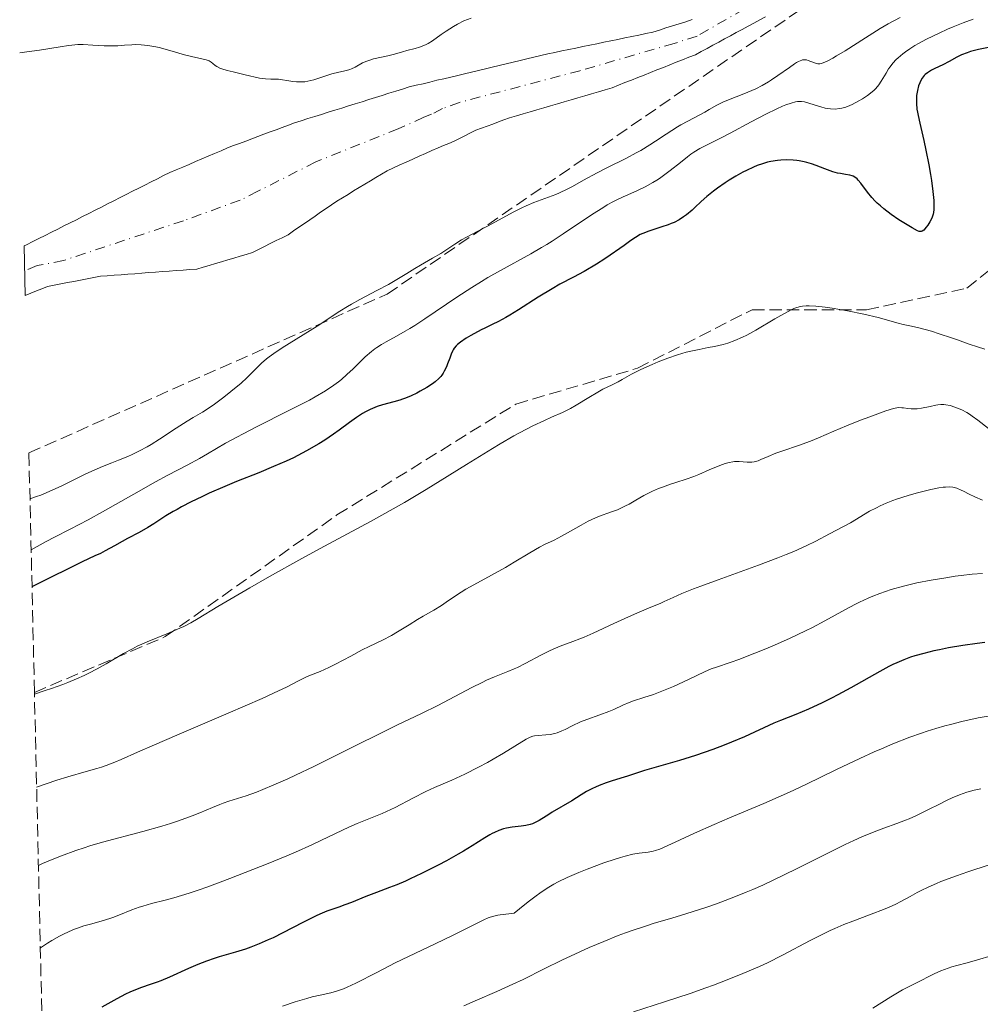
# Model space of a CAD drawing. Units: metres. Extents: x 657977 to 661429, y 4758013 to 4760405.
# Drawn here: x 657996 to 658131, y 4759347 to 4759485 of the extents above; entities that cross this region are included whole.
import ezdxf

# ---------------------------------------------------------------- set-up
doc = ezdxf.new("R2010")
doc.units = ezdxf.units.M
doc.header["$MEASUREMENT"] = 0
doc.linetypes.add('DGN Style 3', pattern=[2.435891, 1.739922, -0.695969])
doc.linetypes.add('DGN Style 4', pattern=[2.785615, 1.391938, -0.695969, 0.00174, -0.695969])
for name, color, linetype, lineweight in [('Cauce permanente', 151, 'Continuous', 13), ('Cauce permanente (área)', 142, 'Continuous', 13), ('Curva de nivel directora', 30, 'Continuous', 30), ('Curva de nivel intermedia', 30, 'Continuous', 0), ('Eje cauce permanente (área)', 70, 'DGN Style 4', 0), ('Senda', 7, 'DGN Style 3', 0), ('Zona arbolada', 92, 'DGN Style 3', 0)]:
    doc.layers.add(name, color=color, linetype=linetype, lineweight=lineweight)

msp = doc.modelspace()

# ---------------------------------------------------------------- linework, layer by layer
at = {"layer": 'Cauce permanente', "color": 151, "linetype": 'Continuous', "lineweight": 13}
msp.add_polyline3d([(658100.57, 4759485.47, 988), (658099.76, 4759485.03, 987.98), (658098.94, 4759484.58, 987.94), (658098.12, 4759484.14, 987.89), (658097.3, 4759483.7, 987.86), (658096.48, 4759483.26, 987.85), (658095.67, 4759482.82, 987.85), (658094.85, 4759482.38, 987.86), (658094.03, 4759481.94, 987.83), (658093.21, 4759481.49, 987.81), (658092.4, 4759481.05, 987.79), (658091.58, 4759480.61, 987.8), (658090.76, 4759480.17, 987.78), (658089.87, 4759479.82, 987.76), (658088.97, 4759479.46, 987.77), (658088.08, 4759479.11, 987.8), (658087.18, 4759478.75, 987.83), (658086.29, 4759478.4, 987.84), (658085.4, 4759478.04, 987.82), (658084.5, 4759477.69, 987.8), (658083.61, 4759477.33, 987.78), (658082.72, 4759476.98, 987.74), (658081.82, 4759476.62, 987.73), (658080.93, 4759476.27, 987.71), (658080.03, 4759475.91, 987.67), (658079.14, 4759475.56, 987.67), (658078.18, 4759475.28, 987.67), (658077.23, 4759475, 987.66), (658076.27, 4759474.72, 987.64), (658075.32, 4759474.43, 987.62), (658074.36, 4759474.15, 987.61), (658073.41, 4759473.87, 987.62), (658072.45, 4759473.59, 987.61), (658071.5, 4759473.31, 987.59), (658070.54, 4759473.03, 987.58), (658069.59, 4759472.75, 987.61), (658068.63, 4759472.47, 987.58), (658067.68, 4759472.18, 987.57), (658066.72, 4759471.9, 987.59), (658065.77, 4759471.62, 987.57), (658064.81, 4759471.34, 987.52), (658064.02, 4759471.06, 987.52), (658063.24, 4759470.77, 987.5), (658062.46, 4759470.48, 987.49), (658061.67, 4759470.2, 987.51), (658060.88, 4759469.91, 987.49), (658060.1, 4759469.63, 987.47), (658059.34, 4759469.24, 987.45), (658058.57, 4759468.85, 987.41), (658057.8, 4759468.46, 987.41), (658057.04, 4759468.07, 987.43), (658056.31, 4759467.77, 987.43), (658055.57, 4759467.48, 987.43), (658054.84, 4759467.18, 987.42), (658053.94, 4759466.78, 987.42), (658053.05, 4759466.38, 987.42), (658052.16, 4759465.97, 987.4), (658051.26, 4759465.57, 987.36), (658050.36, 4759465.17, 987.36), (658049.47, 4759464.76, 987.39), (658048.58, 4759464.36, 987.37), (658047.68, 4759463.96, 987.3), (658046.9, 4759463.49, 987.28), (658046.12, 4759463.02, 987.24), (658045.35, 4759462.54, 987.21), (658044.57, 4759462.07, 987.17), (658043.79, 4759461.6, 987.19), (658043.01, 4759461.13, 987.2), (658042.24, 4759460.65, 987.19), (658041.46, 4759460.18, 987.18), (658040.68, 4759459.71, 987.19), (658039.92, 4759459.19, 987.15), (658039.16, 4759458.67, 987.14), (658038.4, 4759458.15, 987.13), (658037.64, 4759457.63, 987.14), (658036.88, 4759457.1, 987.13), (658036.12, 4759456.58, 987.09), (658035.36, 4759456.06, 987.1), (658034.6, 4759455.54, 987.11), (658033.84, 4759455.02, 987.1), (658033.01, 4759454.6, 987.07), (658032.19, 4759454.19, 987.06), (658031.36, 4759453.77, 987.05), (658030.53, 4759453.35, 987.02), (658029.71, 4759452.94, 987), (658028.88, 4759452.52, 986.97), (658028.01, 4759452.26, 986.94), (658027.15, 4759452.01, 986.94), (658026.28, 4759451.75, 986.93), (658025.42, 4759451.5, 986.9), (658024.55, 4759451.24, 986.92), (658023.69, 4759450.99, 986.92), (658022.82, 4759450.73, 986.91), (658021.96, 4759450.48, 986.95), (658021.09, 4759450.22, 986.98), (658020.13, 4759450.15, 986.95), (658019.17, 4759450.08, 986.92), (658018.2, 4759450, 986.89), (658017.24, 4759449.93, 986.85), (658016.28, 4759449.86, 986.8), (658015.32, 4759449.79, 986.76), (658014.36, 4759449.72, 986.71), (658013.39, 4759449.64, 986.68), (658012.43, 4759449.57, 986.67), (658011.47, 4759449.5, 986.65), (658010.51, 4759449.43, 986.63), (658009.54, 4759449.35, 986.57), (658008.58, 4759449.28, 986.51), (658007.62, 4759449.21, 986.45), (658006.7, 4759449.03, 986.48), (658005.77, 4759448.86, 986.48), (658004.85, 4759448.68, 986.47), (658003.92, 4759448.5, 986.47), (658003, 4759448.32, 986.48), (658002.08, 4759448.14, 986.43), (658001.15, 4759447.97, 986.39), (658000.23, 4759447.79, 986.34), (657999.45, 4759447.47, 986.35), (657998.68, 4759447.16, 986.39), (657997.9, 4759446.84, 986.4), (657997.12, 4759446.52, 986.36), (657996.96, 4759453.46, 986.15), (657997.29, 4759453.61, 986.15), (657998.16, 4759454.05, 986.2), (657999.03, 4759454.49, 986.32), (657999.9, 4759454.93, 986.45), (658000.78, 4759455.37, 986.56), (658001.65, 4759455.81, 986.63), (658002.52, 4759456.24, 986.63), (658003.39, 4759456.68, 986.57), (658004.26, 4759457.12, 986.5), (658005.13, 4759457.56, 986.45), (658006, 4759458, 986.46), (658006.87, 4759458.44, 986.5), (658007.75, 4759458.88, 986.52), (658008.62, 4759459.32, 986.54), (658009.49, 4759459.76, 986.55), (658010.36, 4759460.2, 986.58), (658011.23, 4759460.64, 986.62), (658012.1, 4759461.08, 986.65), (658012.97, 4759461.51, 986.69), (658013.84, 4759461.95, 986.73), (658014.72, 4759462.39, 986.77), (658015.59, 4759462.83, 986.81), (658016.46, 4759463.27, 986.87), (658017.33, 4759463.71, 986.9), (658018.22, 4759464.09, 987.01), (658019.12, 4759464.47, 987.14), (658020.01, 4759464.85, 987.15), (658020.9, 4759465.23, 987.16), (658021.8, 4759465.62, 987.19), (658022.69, 4759466, 987.22), (658023.58, 4759466.38, 987.22), (658024.48, 4759466.76, 987.21), (658025.37, 4759467.14, 987.21), (658026.22, 4759467.46, 987.2), (658027.07, 4759467.78, 987.18), (658027.93, 4759468.1, 987.13), (658028.78, 4759468.42, 987.1), (658029.63, 4759468.74, 987.14), (658030.48, 4759469.05, 987.2), (658031.33, 4759469.37, 987.22), (658032.18, 4759469.69, 987.23), (658033.04, 4759470.01, 987.28), (658033.89, 4759470.33, 987.36), (658034.74, 4759470.65, 987.39), (658035.68, 4759470.94, 987.44), (658036.63, 4759471.24, 987.54), (658037.57, 4759471.53, 987.56), (658038.51, 4759471.83, 987.57), (658039.46, 4759472.12, 987.5), (658040.4, 4759472.42, 987.53), (658041.34, 4759472.71, 987.57), (658042.29, 4759473.01, 987.49), (658043.23, 4759473.3, 987.44), (658044.18, 4759473.6, 987.42), (658045.12, 4759473.89, 987.39), (658046.06, 4759474.19, 987.43), (658047.01, 4759474.48, 987.4), (658047.95, 4759474.78, 987.42), (658048.89, 4759475.07, 987.44), (658049.84, 4759475.37, 987.45), (658050.78, 4759475.66, 987.54), (658051.75, 4759475.89, 987.67), (658052.72, 4759476.12, 987.63), (658053.68, 4759476.35, 987.58), (658054.65, 4759476.59, 987.63), (658055.62, 4759476.82, 987.76), (658056.58, 4759477.05, 987.81), (658057.55, 4759477.28, 987.84), (658058.52, 4759477.51, 987.82), (658059.49, 4759477.74, 987.77), (658060.46, 4759477.98, 987.79), (658061.42, 4759478.21, 987.82), (658062.39, 4759478.44, 987.76), (658063.36, 4759478.67, 987.59), (658064.32, 4759478.9, 987.56), (658065.29, 4759479.13, 987.59), (658066.26, 4759479.36, 987.6), (658067.23, 4759479.6, 987.63), (658068.2, 4759479.83, 987.68), (658069.16, 4759480.06, 987.69), (658070.13, 4759480.29, 987.69), (658071.11, 4759480.49, 987.69), (658072.09, 4759480.69, 987.69), (658073.07, 4759480.9, 987.72), (658074.05, 4759481.1, 987.66), (658075.03, 4759481.3, 987.63), (658076.01, 4759481.5, 987.68), (658076.99, 4759481.7, 987.74), (658077.96, 4759481.91, 987.78), (658078.94, 4759482.11, 987.74), (658079.92, 4759482.31, 987.77), (658080.9, 4759482.51, 987.76), (658081.88, 4759482.71, 987.76), (658082.86, 4759482.92, 987.78), (658083.84, 4759483.12, 987.81), (658084.82, 4759483.32, 987.82), (658085.74, 4759483.61, 987.84), (658086.65, 4759483.91, 987.81), (658087.57, 4759484.2, 987.85), (658088.49, 4759484.49, 987.9), (658089.41, 4759484.78, 987.92), (658090.32, 4759485.08, 987.91)], dxfattribs=at)
at = {"layer": 'Cauce permanente (área)', "color": 142, "linetype": 'Continuous', "lineweight": 13}
for points in [[(658100.57, 4759485.47, 988), (658099.76, 4759485.03, 987.98), (658098.94, 4759484.58, 987.94), (658098.12, 4759484.14, 987.89), (658097.3, 4759483.7, 987.86), (658096.48, 4759483.26, 987.85), (658095.67, 4759482.82, 987.85), (658094.85, 4759482.38, 987.86), (658094.03, 4759481.94, 987.83), (658093.21, 4759481.49, 987.81), (658092.4, 4759481.05, 987.79), (658091.58, 4759480.61, 987.8), (658090.76, 4759480.17, 987.78), (658089.87, 4759479.82, 987.76), (658088.97, 4759479.46, 987.77), (658088.08, 4759479.11, 987.8), (658087.18, 4759478.75, 987.83), (658086.29, 4759478.4, 987.84), (658085.4, 4759478.04, 987.82), (658084.5, 4759477.69, 987.8), (658083.61, 4759477.33, 987.78), (658082.72, 4759476.98, 987.74), (658081.82, 4759476.62, 987.73), (658080.93, 4759476.27, 987.71), (658080.03, 4759475.91, 987.67), (658079.14, 4759475.56, 987.67), (658078.18, 4759475.28, 987.67), (658077.23, 4759475, 987.66), (658076.27, 4759474.72, 987.64)], [(658090.32, 4759485.08, 987.91), (658089.41, 4759484.78, 987.92), (658088.49, 4759484.49, 987.9), (658087.57, 4759484.2, 987.85), (658086.65, 4759483.91, 987.81), (658085.74, 4759483.61, 987.84), (658084.82, 4759483.32, 987.82), (658083.84, 4759483.12, 987.81), (658082.86, 4759482.92, 987.78), (658081.88, 4759482.71, 987.76), (658080.9, 4759482.51, 987.76), (658079.92, 4759482.31, 987.77), (658078.94, 4759482.11, 987.74), (658077.96, 4759481.91, 987.78), (658076.99, 4759481.7, 987.74)], [(658076.99, 4759481.7, 987.74), (658076.01, 4759481.5, 987.68), (658075.03, 4759481.3, 987.63), (658074.05, 4759481.1, 987.66), (658073.07, 4759480.9, 987.72), (658072.09, 4759480.69, 987.69), (658071.11, 4759480.49, 987.69), (658070.13, 4759480.29, 987.69), (658069.16, 4759480.06, 987.69), (658068.2, 4759479.83, 987.68), (658067.23, 4759479.6, 987.63), (658066.26, 4759479.36, 987.6), (658065.29, 4759479.13, 987.59), (658064.32, 4759478.9, 987.56), (658063.36, 4759478.67, 987.59), (658062.39, 4759478.44, 987.76), (658061.42, 4759478.21, 987.82), (658060.46, 4759477.98, 987.79), (658059.49, 4759477.74, 987.77), (658058.52, 4759477.51, 987.82), (658057.55, 4759477.28, 987.84), (658056.58, 4759477.05, 987.81), (658055.62, 4759476.82, 987.76), (658054.65, 4759476.59, 987.63), (658053.68, 4759476.35, 987.58), (658052.72, 4759476.12, 987.63), (658051.75, 4759475.89, 987.67), (658050.78, 4759475.66, 987.54), (658049.84, 4759475.37, 987.45), (658048.89, 4759475.07, 987.44), (658047.95, 4759474.78, 987.42), (658047.01, 4759474.48, 987.4), (658046.06, 4759474.19, 987.43), (658045.12, 4759473.89, 987.39), (658044.18, 4759473.6, 987.42), (658043.23, 4759473.3, 987.44), (658042.29, 4759473.01, 987.49), (658041.34, 4759472.71, 987.57), (658040.4, 4759472.42, 987.53), (658039.46, 4759472.12, 987.5), (658038.51, 4759471.83, 987.57), (658037.57, 4759471.53, 987.56), (658036.63, 4759471.24, 987.54), (658035.68, 4759470.94, 987.44), (658034.74, 4759470.65, 987.39), (658033.89, 4759470.33, 987.36), (658033.04, 4759470.01, 987.28), (658032.18, 4759469.69, 987.23), (658031.33, 4759469.37, 987.22), (658030.48, 4759469.05, 987.2), (658029.63, 4759468.74, 987.14), (658028.78, 4759468.42, 987.1), (658027.93, 4759468.1, 987.13), (658027.07, 4759467.78, 987.18), (658026.22, 4759467.46, 987.2), (658025.37, 4759467.14, 987.21), (658024.48, 4759466.76, 987.21), (658023.58, 4759466.38, 987.22), (658022.69, 4759466, 987.22), (658021.8, 4759465.62, 987.19), (658020.9, 4759465.23, 987.16), (658020.01, 4759464.85, 987.15), (658019.12, 4759464.47, 987.14), (658018.22, 4759464.09, 987.01), (658017.33, 4759463.71, 986.9), (658016.46, 4759463.27, 986.87), (658015.59, 4759462.83, 986.81), (658014.72, 4759462.39, 986.77), (658013.84, 4759461.95, 986.73), (658012.97, 4759461.51, 986.69), (658012.1, 4759461.08, 986.65), (658011.23, 4759460.64, 986.62), (658010.36, 4759460.2, 986.58), (658009.49, 4759459.76, 986.55), (658008.62, 4759459.32, 986.54), (658007.75, 4759458.88, 986.52), (658006.87, 4759458.44, 986.5), (658006, 4759458, 986.46), (658005.13, 4759457.56, 986.45), (658004.26, 4759457.12, 986.5), (658003.39, 4759456.68, 986.57), (658002.52, 4759456.24, 986.63), (658001.65, 4759455.81, 986.63), (658000.78, 4759455.37, 986.56), (657999.9, 4759454.93, 986.45), (657999.03, 4759454.49, 986.32), (657998.16, 4759454.05, 986.2), (657997.29, 4759453.61, 986.15), (657996.96, 4759453.46, 986.15)], [(658076.27, 4759474.72, 987.64), (658075.32, 4759474.43, 987.62), (658074.36, 4759474.15, 987.61), (658073.41, 4759473.87, 987.62), (658072.45, 4759473.59, 987.61), (658071.5, 4759473.31, 987.59), (658070.54, 4759473.03, 987.58), (658069.59, 4759472.75, 987.61), (658068.63, 4759472.47, 987.58), (658067.68, 4759472.18, 987.57), (658066.72, 4759471.9, 987.59), (658065.77, 4759471.62, 987.57), (658064.81, 4759471.34, 987.52), (658064.02, 4759471.06, 987.52), (658063.24, 4759470.77, 987.5), (658062.46, 4759470.48, 987.49), (658061.67, 4759470.2, 987.51), (658060.88, 4759469.91, 987.49), (658060.1, 4759469.63, 987.47), (658059.34, 4759469.24, 987.45), (658058.57, 4759468.85, 987.41), (658057.8, 4759468.46, 987.41), (658057.04, 4759468.07, 987.43), (658056.31, 4759467.77, 987.43), (658055.57, 4759467.48, 987.43), (658054.84, 4759467.18, 987.42), (658053.94, 4759466.78, 987.42), (658053.05, 4759466.38, 987.42), (658052.16, 4759465.97, 987.4), (658051.26, 4759465.57, 987.36), (658050.36, 4759465.17, 987.36), (658049.47, 4759464.76, 987.39), (658048.58, 4759464.36, 987.37), (658047.68, 4759463.96, 987.3), (658046.9, 4759463.49, 987.28), (658046.12, 4759463.02, 987.24), (658045.35, 4759462.54, 987.21), (658044.57, 4759462.07, 987.17), (658043.79, 4759461.6, 987.19), (658043.01, 4759461.13, 987.2), (658042.24, 4759460.65, 987.19), (658041.46, 4759460.18, 987.18), (658040.68, 4759459.71, 987.19), (658039.92, 4759459.19, 987.15), (658039.16, 4759458.67, 987.14), (658038.4, 4759458.15, 987.13), (658037.64, 4759457.63, 987.14), (658036.88, 4759457.1, 987.13), (658036.12, 4759456.58, 987.09), (658035.36, 4759456.06, 987.1), (658034.6, 4759455.54, 987.11), (658033.84, 4759455.02, 987.1), (658033.01, 4759454.6, 987.07), (658032.19, 4759454.19, 987.06), (658031.36, 4759453.77, 987.05), (658030.53, 4759453.35, 987.02), (658029.71, 4759452.94, 987), (658028.88, 4759452.52, 986.97), (658028.01, 4759452.26, 986.94), (658027.15, 4759452.01, 986.94), (658026.28, 4759451.75, 986.93), (658025.42, 4759451.5, 986.9), (658024.55, 4759451.24, 986.92), (658023.69, 4759450.99, 986.92), (658022.82, 4759450.73, 986.91), (658021.96, 4759450.48, 986.95), (658021.09, 4759450.22, 986.98), (658020.13, 4759450.15, 986.95), (658019.17, 4759450.08, 986.92), (658018.2, 4759450, 986.89), (658017.24, 4759449.93, 986.85), (658016.28, 4759449.86, 986.8), (658015.32, 4759449.79, 986.76), (658014.36, 4759449.72, 986.71), (658013.39, 4759449.64, 986.68), (658012.43, 4759449.57, 986.67), (658011.47, 4759449.5, 986.65), (658010.51, 4759449.43, 986.63), (658009.54, 4759449.35, 986.57), (658008.58, 4759449.28, 986.51), (658007.62, 4759449.21, 986.45), (658006.7, 4759449.03, 986.48), (658005.77, 4759448.86, 986.48), (658004.85, 4759448.68, 986.47), (658003.92, 4759448.5, 986.47), (658003, 4759448.32, 986.48), (658002.08, 4759448.14, 986.43), (658001.15, 4759447.97, 986.39), (658000.23, 4759447.79, 986.34), (657999.45, 4759447.47, 986.35), (657998.68, 4759447.16, 986.39), (657997.9, 4759446.84, 986.4), (657997.12, 4759446.52, 986.36)]]:
    msp.add_polyline3d(points, dxfattribs=at)
at = {"layer": 'Curva de nivel directora', "color": 30, "linetype": 'Continuous', "lineweight": 30, "flags": 128}
for points, elevation in [([(658132.85, 4759481.4), (658130.33, 4759480.88), (658129.23, 4759480.6), (658128.76, 4759480.45), (658127.97, 4759480.14), (658127.32, 4759479.83), (658126.23, 4759479.2), (658125.37, 4759478.77), (658124.25, 4759478.24), (658123.77, 4759478), (658123.19, 4759477.65), (658122.9, 4759477.41), (658122.73, 4759477.25), (658122.45, 4759476.89), (658122.22, 4759476.46), (658122.11, 4759476.22), (658121.97, 4759475.83), (658121.8, 4759475.15), (658121.69, 4759474.45), (658121.66, 4759474.05), (658121.66, 4759473.37), (658121.73, 4759472.58), (658121.79, 4759472.14), (658121.88, 4759471.66), (658122.11, 4759470.6), (658122.69, 4759468.17), (658122.99, 4759466.84), (658123.4, 4759464.79), (658123.63, 4759463.45), (658123.76, 4759462.6), (658123.96, 4759461.05), (658124.08, 4759459.79), (658124.11, 4759459.25), (658124.08, 4759458.54), (658124.03, 4759458.11), (658123.98, 4759457.91), (658123.9, 4759457.62), (658123.8, 4759457.33), (658123.54, 4759456.81), (658123.25, 4759456.34), (658123.04, 4759456.07), (658122.67, 4759455.67), (658122.44, 4759455.5), (658122.33, 4759455.46), (658122.16, 4759455.46), (658122.06, 4759455.49), (658121.81, 4759455.58), (658121.06, 4759455.99), (658119.91, 4759456.69), (658119.22, 4759457.12), (658118.15, 4759457.85), (658117.1, 4759458.64), (658116.62, 4759459.04), (658116.18, 4759459.44), (658115.91, 4759459.71), (658115.42, 4759460.24), (658114.8, 4759460.98), (658113.88, 4759462.21)], 1000), ([(658113.88, 4759462.21), (658113.52, 4759462.64), (658113.36, 4759462.81), (658113.04, 4759463.06), (658112.83, 4759463.19), (658112.68, 4759463.25), (658112.36, 4759463.35), (658111.73, 4759463.45), (658111.04, 4759463.55), (658110.64, 4759463.63), (658109.99, 4759463.81), (658108.84, 4759464.24), (658107.66, 4759464.7), (658107.01, 4759464.92), (658106.32, 4759465.12), (658105.96, 4759465.2), (658105.29, 4759465.33), (658104.94, 4759465.38), (658104.41, 4759465.44), (658103.57, 4759465.47), (658102.7, 4759465.44), (658102.26, 4759465.4), (658101.33, 4759465.25), (658100.86, 4759465.14), (658100.14, 4759464.93), (658099.4, 4759464.67), (658098.9, 4759464.47), (658097.9, 4759464.01), (658097.41, 4759463.76), (658096.44, 4759463.22), (658095.51, 4759462.66), (658094.92, 4759462.28), (658093.84, 4759461.52), (658093.3, 4759461.12), (658092.36, 4759460.36), (658091.58, 4759459.67), (658090.7, 4759458.84), (658090.3, 4759458.47), (658089.52, 4759457.8), (658089.12, 4759457.51), (658088.49, 4759457.1), (658087.78, 4759456.74), (658087.39, 4759456.57), (658086.98, 4759456.41), (658086.09, 4759456.11), (658084.26, 4759455.52), (658083.44, 4759455.2), (658083.07, 4759455.03), (658082.4, 4759454.64), (658081.75, 4759454.2), (658080.8, 4759453.49), (658080.23, 4759453.08), (658078.87, 4759452.14), (658078.1, 4759451.63), (658076.93, 4759450.89), (658075.23, 4759449.88), (658073.75, 4759449.09), (658071.83, 4759448.09), (658070.74, 4759447.47), (658068.81, 4759446.28), (658066.07, 4759444.54), (658064.82, 4759443.78), (658064.26, 4759443.45), (658063.26, 4759442.9), (658062.39, 4759442.46), (658061.34, 4759441.95), (658060.85, 4759441.71), (658059.4, 4759440.94), (658058.74, 4759440.55), (658057.92, 4759440), (658057.51, 4759439.67), (658057.34, 4759439.5), (658057.06, 4759439.16), (658056.9, 4759438.92), (658056.81, 4759438.74), (658056.63, 4759438.33), (658056.43, 4759437.79), (658056.14, 4759436.98), (658055.97, 4759436.56), (658055.68, 4759435.95), (658055.51, 4759435.66), (658055.32, 4759435.39), (658055.19, 4759435.22), (658054.9, 4759434.91), (658054.41, 4759434.47), (658054.05, 4759434.2), (658053.24, 4759433.67), (658052.32, 4759433.14), (658051.83, 4759432.88), (658051.06, 4759432.51), (658050.26, 4759432.18), (658049.86, 4759432.04), (658049.45, 4759431.9), (658048.63, 4759431.67), (658047.05, 4759431.25), (658046.31, 4759431.03), (658045.96, 4759430.9), (658045.3, 4759430.62), (658044.66, 4759430.29), (658044.24, 4759430.05), (658043.4, 4759429.5)], 1000), ([(658043.4, 4759429.5), (658042.41, 4759428.77), (658040.97, 4759427.69), (658040.21, 4759427.14), (658039, 4759426.33), (658038.16, 4759425.81), (658036.42, 4759424.82), (658035.22, 4759424.18), (658034.59, 4759423.86), (658033.57, 4759423.38), (658031.82, 4759422.62), (658029.75, 4759421.77), (658026.62, 4759420.52), (658024.99, 4759419.84), (658022.83, 4759418.89), (658021.79, 4759418.4), (658020.3, 4759417.68), (658018.95, 4759416.99), (658018.34, 4759416.65), (658017.77, 4759416.33), (658016.77, 4759415.72), (658015.07, 4759414.63), (658014.27, 4759414.13), (658013.03, 4759413.43), (658011.4, 4759412.57), (658010.64, 4759412.16), (658009.6, 4759411.57), (658008.3, 4759410.84), (658007.63, 4759410.5), (658006.85, 4759410.15), (658005.06, 4759409.31), (658003.57, 4759408.59), (658000.29, 4759406.95), (657998.06, 4759405.81)], 1000), ([(658131.23, 4759398.03), (658130.15, 4759397.92), (658128.15, 4759397.64), (658126.12, 4759397.29), (658124.88, 4759397.04), (658124.11, 4759396.87), (658122.7, 4759396.52), (658121.43, 4759396.17), (658120.82, 4759395.98), (658119.89, 4759395.64), (658118.9, 4759395.21), (658118.36, 4759394.96), (658117.79, 4759394.67), (658116.56, 4759394.01), (658112.5, 4759391.73), (658110.68, 4759390.75), (658109.79, 4759390.28), (658108.48, 4759389.62), (658106.59, 4759388.74), (658104.81, 4759387.99), (658102.67, 4759387.15), (658101.73, 4759386.76), (658097.61, 4759384.88), (658095.8, 4759384.12), (658094.79, 4759383.72), (658093.2, 4759383.11), (658090.8, 4759382.26), (658088.57, 4759381.57), (658084.97, 4759380.55), (658083.67, 4759380.14), (658082.13, 4759379.63), (658081.3, 4759379.36), (658080.36, 4759379.07), (658079, 4759378.65), (658078.3, 4759378.42), (658077.3, 4759378.05), (658076.82, 4759377.85), (658076.37, 4759377.65), (658075.55, 4759377.22), (658074.81, 4759376.78), (658073.49, 4759375.94), (658070.75, 4759374.33), (658070.15, 4759373.93), (658069.33, 4759373.41), (658068.92, 4759373.16), (658068.3, 4759372.84), (658067.99, 4759372.72), (658067.68, 4759372.61), (658067.05, 4759372.47), (658066.43, 4759372.38), (658065.59, 4759372.29), (658065.18, 4759372.24), (658064.35, 4759372.1), (658063.93, 4759371.99), (658063.31, 4759371.79), (658062.68, 4759371.52), (658062.36, 4759371.36), (658062.04, 4759371.18), (658061.35, 4759370.76), (658059.57, 4759369.62), (658058.34, 4759368.88), (658057.61, 4759368.46), (658055.97, 4759367.56), (658054.81, 4759366.95), (658052.49, 4759365.78), (658050.93, 4759365.03), (658050.24, 4759364.72), (658049.05, 4759364.21), (658048.04, 4759363.82), (658046.81, 4759363.36), (658046.2, 4759363.13), (658044.72, 4759362.55), (658042.72, 4759361.74), (658041.79, 4759361.38), (658040.93, 4759361.08), (658039.83, 4759360.7), (658039.26, 4759360.49), (658038.3, 4759360.09), (658037.77, 4759359.85), (658035.91, 4759358.92), (658033.12, 4759357.47), (658031.74, 4759356.78), (658031.07, 4759356.48), (658029.81, 4759355.93), (658028.64, 4759355.47), (658027.89, 4759355.21), (658026.49, 4759354.76)], 1025), ([(658026.49, 4759354.76), (658025.5, 4759354.48), (658024.2, 4759354.11), (658023.52, 4759353.9), (658022.43, 4759353.53), (658021.84, 4759353.31), (658021.23, 4759353.05), (658019.92, 4759352.48), (658017.27, 4759351.28), (658016.08, 4759350.78), (658015.54, 4759350.58), (658014.57, 4759350.25), (658013.36, 4759349.85), (658012.74, 4759349.63), (658011.71, 4759349.2), (658011.14, 4759348.92), (658009.9, 4759348.28), (658008.64, 4759347.57), (658007.84, 4759347.1)], 1025)]:
    msp.add_lwpolyline(points, dxfattribs=dict(at, elevation=elevation))
at = {"layer": 'Curva de nivel intermedia', "color": 30, "linetype": 'Continuous', "lineweight": 0, "flags": 128}
for points, elevation in [([(657996.34, 4759480.45), (657997.32, 4759480.55), (657999.11, 4759480.79), (658002.02, 4759481.28), (658003.14, 4759481.46), (658003.62, 4759481.52), (658004.46, 4759481.58), (658005.19, 4759481.58), (658006.57, 4759481.5), (658008.15, 4759481.43), (658008.96, 4759481.42), (658010.07, 4759481.43), (658010.97, 4759481.48), (658012, 4759481.56), (658012.53, 4759481.58), (658013.33, 4759481.56), (658013.78, 4759481.52), (658014.52, 4759481.42), (658015.35, 4759481.26), (658015.81, 4759481.16), (658017.31, 4759480.77), (658019.39, 4759480.17), (658020.33, 4759479.92), (658022.38, 4759479.43), (658022.81, 4759479.29), (658022.98, 4759479.22), (658023.12, 4759479.14), (658023.35, 4759478.95), (658023.67, 4759478.68), (658023.87, 4759478.53), (658024.31, 4759478.31), (658024.61, 4759478.2), (658025.32, 4759477.98), (658026.15, 4759477.76), (658027.85, 4759477.37), (658029.86, 4759476.91), (658030.68, 4759476.79), (658031.46, 4759476.75), (658032.5, 4759476.73), (658033.06, 4759476.68), (658033.66, 4759476.58), (658034.53, 4759476.43), (658035.01, 4759476.38), (658035.51, 4759476.36), (658035.77, 4759476.37), (658036.17, 4759476.4), (658036.59, 4759476.47), (658037.46, 4759476.68), (658039.96, 4759477.48), (658040.93, 4759477.73), (658041.99, 4759477.95), (658042.48, 4759478.1), (658042.72, 4759478.21), (658043.21, 4759478.45), (658044.25, 4759479.01), (658044.84, 4759479.27), (658045.15, 4759479.38), (658045.8, 4759479.57), (658047.8, 4759480.01), (658048.71, 4759480.25), (658049.84, 4759480.58), (658050.42, 4759480.74), (658051.62, 4759481.04), (658052.23, 4759481.22), (658052.84, 4759481.45), (658053.14, 4759481.59), (658053.43, 4759481.75), (658054.01, 4759482.12), (658055.24, 4759483), (658055.92, 4759483.48), (658056.96, 4759484.12), (658057.53, 4759484.43), (658058.43, 4759484.88), (658059.41, 4759485.29)], 990), ([(658129.58, 4759485.15), (658128.2, 4759484.64), (658126.77, 4759484.06), (658126, 4759483.73), (658124.82, 4759483.19), (658123.06, 4759482.33), (658121.96, 4759481.74), (658121.45, 4759481.44), (658120.74, 4759481), (658120.12, 4759480.57), (658119.75, 4759480.29), (658119.11, 4759479.75), (658118.84, 4759479.48), (658118.37, 4759478.97), (658117.99, 4759478.49), (658117.77, 4759478.18), (658117.41, 4759477.6), (658116.75, 4759476.47), (658116.41, 4759475.96), (658115.99, 4759475.46), (658115.75, 4759475.22), (658115.47, 4759474.97), (658114.82, 4759474.47), (658114.11, 4759474), (658113.63, 4759473.71), (658112.69, 4759473.22), (658112.37, 4759473.07), (658111.78, 4759472.85), (658111.25, 4759472.69), (658110.92, 4759472.63), (658110.3, 4759472.57), (658109.64, 4759472.59), (658109.2, 4759472.65), (658108.9, 4759472.71), (658108.28, 4759472.88), (658107.52, 4759473.13), (658106.5, 4759473.46), (658106.03, 4759473.57), (658105.61, 4759473.63), (658105.41, 4759473.64), (658105.02, 4759473.62), (658104.75, 4759473.57), (658104.14, 4759473.41), (658103.41, 4759473.16), (658102.96, 4759472.98), (658102.16, 4759472.62), (658100.59, 4759471.85), (658098.55, 4759470.77), (658095.61, 4759469.2)], 995), ([(658119.39, 4759485.35), (658117.71, 4759484.46), (658116.6, 4759483.81), (658114.55, 4759482.54), (658111.69, 4759480.73), (658110.48, 4759479.99), (658109.99, 4759479.7), (658109.2, 4759479.27), (658108.63, 4759479.02), (658108.33, 4759478.94), (658108.16, 4759478.91), (658107.86, 4759478.91), (658107.7, 4759478.93), (658107.39, 4759479.01), (658106.53, 4759479.36), (658106.29, 4759479.44), (658106.17, 4759479.46), (658105.97, 4759479.47), (658105.75, 4759479.44), (658105.62, 4759479.4), (658105.18, 4759479.22), (658104.92, 4759479.07), (658104.62, 4759478.88), (658103.93, 4759478.4), (658102.3, 4759477.24), (658101.42, 4759476.64)], 990), ([(658101.42, 4759476.64), (658100.97, 4759476.37), (658100.08, 4759475.86), (658099.21, 4759475.42), (658098.64, 4759475.15), (658097.56, 4759474.68), (658096.45, 4759474.26), (658095.15, 4759473.76), (658094.58, 4759473.52), (658093.78, 4759473.11), (658092.7, 4759472.49), (658092.07, 4759472.14), (658089.69, 4759470.9), (658088.75, 4759470.37), (658088.26, 4759470.07), (658086.7, 4759469.06), (658085.21, 4759468.07), (658084.42, 4759467.56), (658083.16, 4759466.8), (658082.51, 4759466.44), (658081.15, 4759465.72), (658078.37, 4759464.34), (658077.03, 4759463.66), (658075.14, 4759462.63), (658073.59, 4759461.77), (658072.85, 4759461.38), (658071.79, 4759460.86), (658071.27, 4759460.64), (658070.26, 4759460.25), (658068.21, 4759459.5), (658067.11, 4759459.04), (658066.53, 4759458.77), (658065.32, 4759458.17), (658061.81, 4759456.25), (658060.36, 4759455.5), (658058.79, 4759454.69), (658058.1, 4759454.31), (658057.15, 4759453.71), (658055.88, 4759452.85), (658055.18, 4759452.41), (658054.02, 4759451.72), (658052.37, 4759450.78), (658051.57, 4759450.31), (658050.43, 4759449.6), (658048.83, 4759448.61), (658047.9, 4759448.08), (658046.27, 4759447.22), (658043.88, 4759445.98), (658042.7, 4759445.33), (658042.14, 4759445), (658041.07, 4759444.34), (658037.9, 4759442.26), (658033, 4759439.21), (658031.84, 4759438.43), (658031.21, 4759437.97), (658030.83, 4759437.67), (658030.13, 4759437.05), (658029.33, 4759436.26), (658028.07, 4759435), (658027.28, 4759434.28), (658025.86, 4759433.1), (658024.86, 4759432.3), (658023.56, 4759431.34), (658022.98, 4759430.94), (658021.9, 4759430.24), (658020.56, 4759429.46), (658019.76, 4759428.96), (658018.23, 4759427.98), (658015.88, 4759426.44), (658014.71, 4759425.72), (658014.15, 4759425.4), (658013.08, 4759424.82), (658012.08, 4759424.33), (658011.43, 4759424.03), (658010.17, 4759423.51), (658009.24, 4759423.15), (658007.91, 4759422.63), (658007.19, 4759422.33), (658005.99, 4759421.8), (658005.32, 4759421.48), (658002.21, 4759419.93), (658000.47, 4759419.13), (657999.28, 4759418.64), (657998.68, 4759418.42), (657997.78, 4759418.13)], 990), ([(658095.61, 4759469.2), (658094.29, 4759468.51), (658093.18, 4759467.97), (658091.95, 4759467.36), (658091.39, 4759467.06), (658090.56, 4759466.56), (658090.12, 4759466.25), (658089.66, 4759465.91), (658088.67, 4759465.13), (658087.25, 4759463.99), (658086.52, 4759463.42), (658085.77, 4759462.89), (658085.4, 4759462.64), (658084.84, 4759462.3), (658083.74, 4759461.71), (658082.67, 4759461.2), (658081.31, 4759460.61), (658080.68, 4759460.33), (658079.77, 4759459.9), (658079.33, 4759459.67), (658078.44, 4759459.17), (658077.81, 4759458.78), (658076.38, 4759457.87), (658072.27, 4759455.12), (658070.75, 4759454.14), (658069.99, 4759453.67), (658069.24, 4759453.22), (658067.76, 4759452.37), (658063.52, 4759450.04), (658061.74, 4759449.02), (658060.86, 4759448.49), (658059.52, 4759447.66), (658057.43, 4759446.3), (658052.96, 4759443.25), (658051.54, 4759442.32), (658050.86, 4759441.9), (658050.22, 4759441.52), (658049.02, 4759440.86), (658047.57, 4759440.07), (658046.91, 4759439.68), (658046.27, 4759439.27), (658045.96, 4759439.06), (658045.51, 4759438.71), (658044.63, 4759437.95), (658044.06, 4759437.41), (658042.93, 4759436.3), (658042.08, 4759435.49), (658041.3, 4759434.81), (658040.89, 4759434.48), (658040.22, 4759433.98), (658039.06, 4759433.21), (658037.65, 4759432.37), (658036.82, 4759431.92), (658035.91, 4759431.43), (658033.87, 4759430.39), (658029.55, 4759428.23), (658027.56, 4759427.21), (658026.68, 4759426.74), (658025.12, 4759425.88), (658022.58, 4759424.4), (658021.45, 4759423.76), (658019.73, 4759422.83), (658017.02, 4759421.41), (658015.33, 4759420.49), (658012.29, 4759418.76), (658007.93, 4759416.29), (658005.93, 4759415.19), (658003.39, 4759413.88), (658001.22, 4759412.78), (658000.03, 4759412.15), (657997.94, 4759411)], 995), ([(658131.2, 4759439.04), (658130.18, 4759439.34), (658129.02, 4759439.73), (658127.39, 4759440.32), (658126.57, 4759440.61), (658124.84, 4759441.19), (658123.78, 4759441.52), (658122, 4759442), (658120.99, 4759442.23), (658119.79, 4759442.49), (658119.12, 4759442.66), (658116.29, 4759443.45), (658114.33, 4759443.92), (658112.01, 4759444.38), (658109.9, 4759444.74), (658108.91, 4759444.88), (658107.6, 4759445.03), (658106.67, 4759445.09), (658106.27, 4759445.09), (658105.72, 4759445.05), (658105.46, 4759445), (658104.94, 4759444.86), (658104.53, 4759444.71), (658104.25, 4759444.58), (658103.62, 4759444.26), (658101.87, 4759443.26), (658099.21, 4759441.68), (658097.94, 4759440.98), (658097.35, 4759440.69), (658096.26, 4759440.22), (658095.28, 4759439.87), (658094.66, 4759439.69), (658093.46, 4759439.41), (658092.56, 4759439.24), (658091.29, 4759439), (658090.6, 4759438.86), (658089.49, 4759438.59), (658088.89, 4759438.42), (658088.26, 4759438.22), (658086.93, 4759437.76), (658085.58, 4759437.24), (658084.71, 4759436.89), (658083.15, 4759436.2), (658081.82, 4759435.52), (658080.53, 4759434.78)], 1005), ([(658080.53, 4759434.78), (658079.97, 4759434.48), (658079.12, 4759434.06), (658077.85, 4759433.44), (658077.12, 4759433.04), (658075.87, 4759432.29), (658074.12, 4759431.21), (658073.3, 4759430.74), (658072.92, 4759430.54), (658072.2, 4759430.19), (658070.64, 4759429.51), (658069.67, 4759429.08), (658068.04, 4759428.3), (658067.08, 4759427.8), (658065.41, 4759426.9), (658063.48, 4759425.79), (658062.41, 4759425.15), (658058.77, 4759422.9), (658055.11, 4759420.62), (658053.15, 4759419.42), (658050.1, 4759417.61), (658048.54, 4759416.72), (658045.35, 4759414.95), (658038.93, 4759411.5), (658035.76, 4759409.79), (658031.24, 4759407.27), (658028.49, 4759405.69), (658026.83, 4759404.72), (658024.04, 4759403.07), (658021.27, 4759401.38), (658020.25, 4759400.79), (658019.27, 4759400.28), (658018.74, 4759400.03), (658016.9, 4759399.26), (658014.14, 4759398.13), (658012.77, 4759397.51), (658012.11, 4759397.18), (658010.86, 4759396.5), (658008.44, 4759395.08), (658007.19, 4759394.38), (658006.02, 4759393.76), (658005.37, 4759393.45), (658004.3, 4759392.97), (658003.06, 4759392.46), (658002.37, 4759392.2), (658000.79, 4759391.63), (657999.89, 4759391.32), (657998.41, 4759390.84)], 1005), ([(658132.82, 4759427.12), (658130.26, 4759429.1), (658129.45, 4759429.68), (658129.06, 4759429.94), (658128.7, 4759430.16), (658128.02, 4759430.53), (658127.4, 4759430.8), (658127.03, 4759430.94), (658126.36, 4759431.14), (658125.77, 4759431.26), (658125.5, 4759431.29), (658125.08, 4759431.3), (658124.63, 4759431.26), (658124.39, 4759431.22), (658123.56, 4759431.04), (658122.36, 4759430.77), (658121.76, 4759430.69), (658121.48, 4759430.67), (658120.94, 4759430.69), (658120.45, 4759430.74), (658119.87, 4759430.82), (658119.61, 4759430.85), (658119.15, 4759430.86), (658118.9, 4759430.83), (658118.43, 4759430.72), (658117.38, 4759430.39), (658115.15, 4759429.59), (658113.84, 4759429.1), (658111.87, 4759428.32), (658110.11, 4759427.57), (658107.96, 4759426.63), (658106.87, 4759426.19), (658105.16, 4759425.57), (658102.97, 4759424.83), (658102.03, 4759424.49), (658100.94, 4759424.05), (658099.93, 4759423.6), (658099.53, 4759423.44), (658099, 4759423.29), (658098.67, 4759423.24), (658098.45, 4759423.22), (658098.01, 4759423.24), (658096.89, 4759423.34), (658096.46, 4759423.34), (658096.23, 4759423.32), (658095.99, 4759423.29), (658095.48, 4759423.2), (658094.93, 4759423.05), (658094.54, 4759422.93), (658093.71, 4759422.61), (658092.69, 4759422.16), (658091.27, 4759421.53), (658090.55, 4759421.23), (658089.49, 4759420.86), (658088.04, 4759420.41), (658087.28, 4759420.16), (658086.19, 4759419.76), (658085.63, 4759419.54), (658084.79, 4759419.17), (658083.58, 4759418.58), (658082.46, 4759417.94), (658081.5, 4759417.39), (658081.02, 4759417.13), (658080.26, 4759416.76), (658079.87, 4759416.6), (658079.04, 4759416.29), (658077.25, 4759415.64), (658076.29, 4759415.23), (658075.79, 4759414.99), (658074.8, 4759414.46), (658072.9, 4759413.36), (658072.06, 4759412.89), (658071.01, 4759412.36), (658069.7, 4759411.74), (658068.96, 4759411.35), (658067.62, 4759410.57), (658065.44, 4759409.25), (658064.22, 4759408.53), (658062.29, 4759407.46), (658059.8, 4759406.11), (658058.71, 4759405.49), (658057.37, 4759404.66), (658055.94, 4759403.68), (658055.27, 4759403.23), (658054.21, 4759402.58), (658052.71, 4759401.72), (658051.94, 4759401.26), (658050.77, 4759400.52), (658049.15, 4759399.52), (658048.32, 4759399.04), (658047.04, 4759398.39), (658045.2, 4759397.5), (658044.2, 4759397), (658042.6, 4759396.15)], 1010), ([(658130.88, 4759417.91), (658129.83, 4759418.38), (658129.02, 4759418.77), (658128.22, 4759419.18), (658127.9, 4759419.34), (658127.3, 4759419.59), (658126.95, 4759419.7), (658126.73, 4759419.74), (658126.26, 4759419.78), (658125.71, 4759419.77), (658125.39, 4759419.74), (658124.81, 4759419.65), (658123.68, 4759419.42), (658122.37, 4759419.1), (658121.64, 4759418.91), (658120.52, 4759418.58), (658118.87, 4759418.05), (658118.36, 4759417.87), (658117.42, 4759417.5), (658116.58, 4759417.13), (658116.06, 4759416.88), (658115.12, 4759416.38), (658112.43, 4759414.76), (658109.49, 4759413.21), (658107.61, 4759412.19), (658106.27, 4759411.53), (658104.53, 4759410.76), (658103.47, 4759410.33), (658102.27, 4759409.86), (658099.58, 4759408.86), (658093.94, 4759406.82), (658091.51, 4759405.92), (658090.5, 4759405.53), (658088.86, 4759404.87), (658087.64, 4759404.33), (658086.39, 4759403.75), (658085.83, 4759403.5), (658084.56, 4759402.96), (658082.6, 4759402.16), (658081.42, 4759401.64), (658079.35, 4759400.68), (658076.49, 4759399.33), (658075.21, 4759398.77), (658074.64, 4759398.54), (658073.64, 4759398.17), (658071.86, 4759397.53), (658070.91, 4759397.13), (658070.4, 4759396.88), (658069.28, 4759396.32), (658066.98, 4759395.09), (658065.92, 4759394.57), (658065.44, 4759394.35), (658064.54, 4759393.98), (658062.7, 4759393.26), (658061.59, 4759392.77), (658060.95, 4759392.46), (658059.52, 4759391.74), (658056.35, 4759390.07), (658054.76, 4759389.25), (658052.47, 4759388.11), (658049.06, 4759386.48), (658046.92, 4759385.44), (658043.03, 4759383.51), (658037.43, 4759380.74), (658034.9, 4759379.52), (658033.79, 4759379), (658031.87, 4759378.14), (658030.31, 4759377.49), (658029.43, 4759377.15), (658028, 4759376.64), (658025.59, 4759375.9), (658024.77, 4759375.61), (658024.32, 4759375.43), (658023.28, 4759374.98), (658021.51, 4759374.23), (658020.43, 4759373.81), (658018.52, 4759373.12), (658017.41, 4759372.76), (658016.19, 4759372.4), (658013.53, 4759371.66), (658007.91, 4759370.14), (658006.16, 4759369.63), (658005.34, 4759369.37), (658004.18, 4759368.99), (658002.19, 4759368.26), (658001.1, 4759367.82), (657999.55, 4759367.15), (657998.96, 4759366.91)], 1015), ([(658130.91, 4759407.68), (658129.43, 4759407.57), (658127.89, 4759407.4), (658127.05, 4759407.29), (658125.75, 4759407.1), (658123.73, 4759406.76), (658121.73, 4759406.36), (658120.77, 4759406.14), (658119.85, 4759405.92), (658118.13, 4759405.43), (658116.54, 4759404.9), (658115.55, 4759404.53), (658114.91, 4759404.26), (658113.7, 4759403.7), (658113.04, 4759403.37), (658111.73, 4759402.66), (658108.86, 4759401.06), (658107.12, 4759400.14), (658106.14, 4759399.66), (658104.01, 4759398.66), (658101.81, 4759397.68), (658100.37, 4759397.06), (658097.79, 4759396.02), (658096.98, 4759395.71), (658095.62, 4759395.23), (658093.7, 4759394.6), (658092.99, 4759394.36), (658092.03, 4759393.95), (658089.82, 4759392.87), (658087.69, 4759391.92), (658086.54, 4759391.43), (658084.9, 4759390.8), (658083.54, 4759390.34), (658082.11, 4759389.89), (658081.49, 4759389.66), (658080.61, 4759389.28), (658079.37, 4759388.69), (658078.66, 4759388.39), (658077.41, 4759387.94), (658075.6, 4759387.31), (658074.73, 4759386.96), (658073.53, 4759386.4), (658072.57, 4759385.91), (658072.11, 4759385.7), (658071.44, 4759385.44), (658071.11, 4759385.34), (658070.46, 4759385.21), (658069.85, 4759385.14), (658068.8, 4759385.07), (658068.27, 4759385), (658068.04, 4759384.95), (658067.7, 4759384.83), (658067.11, 4759384.52), (658063.95, 4759382.57), (658062.5, 4759381.73), (658061.7, 4759381.28), (658060.46, 4759380.61), (658058.56, 4759379.66), (658056.72, 4759378.82), (658054.33, 4759377.77), (658053.12, 4759377.21), (658051.27, 4759376.28), (658048.8, 4759375.01), (658047.58, 4759374.42), (658046.99, 4759374.16), (658045.82, 4759373.67), (658043.51, 4759372.74), (658042.34, 4759372.24), (658040.48, 4759371.36), (658038.43, 4759370.37), (658037.17, 4759369.78), (658034.89, 4759368.77), (658033.69, 4759368.26), (658031.05, 4759367.16), (658028.93, 4759366.31), (658025.7, 4759365.06), (658022.64, 4759363.93), (658021.26, 4759363.45), (658020.01, 4759363.04), (658017.88, 4759362.39), (658016.69, 4759362.06), (658014.75, 4759361.56), (658013.56, 4759361.22), (658013.02, 4759361.05), (658012.02, 4759360.69), (658010.21, 4759359.96), (658009.34, 4759359.63), (658008.03, 4759359.21), (658006.22, 4759358.71), (658005.29, 4759358.44), (658004.44, 4759358.15)], 1020), ([(658042.6, 4759396.15), (658040.49, 4759395.02), (658039.55, 4759394.54), (658038.34, 4759394.01), (658036.98, 4759393.48), (658036.32, 4759393.19), (658035.19, 4759392.62), (658033.62, 4759391.82), (658032.49, 4759391.28), (658030.23, 4759390.24), (658025.47, 4759388.16), (658018.3, 4759385.1), (658015.19, 4759383.77), (658012.81, 4759382.72), (658010.54, 4759381.72), (658009.64, 4759381.34), (658008.41, 4759380.87), (658007.79, 4759380.65), (658007.13, 4759380.45), (658005.63, 4759380.02), (658003.09, 4759379.28), (658001.53, 4759378.79), (657998.71, 4759377.84)], 1010), ([(658131.68, 4759387.77), (658130.27, 4759387.5), (658128, 4759387), (658126.41, 4759386.61), (658125.61, 4759386.39), (658124.39, 4759386.03), (658123.17, 4759385.65), (658122.36, 4759385.38), (658120.75, 4759384.8), (658118.36, 4759383.87), (658116.79, 4759383.21), (658115.76, 4759382.77), (658113.75, 4759381.86), (658110.5, 4759380.3), (658106.2, 4759378.2), (658103.93, 4759377.14), (658102.75, 4759376.61), (658100.32, 4759375.56), (658095.54, 4759373.55), (658093.39, 4759372.63), (658090.66, 4759371.41)], 1030), ([(658130.67, 4759377.62), (658129.71, 4759377.42), (658129.21, 4759377.28), (658128.71, 4759377.13), (658127.67, 4759376.75), (658126.63, 4759376.32), (658125.93, 4759376), (658124.58, 4759375.34), (658123.61, 4759374.84), (658122.33, 4759374.19), (658121.68, 4759373.88), (658120.65, 4759373.42), (658120.11, 4759373.2), (658118.93, 4759372.76), (658117.08, 4759372.1), (658115.97, 4759371.68), (658114.04, 4759370.88), (658112.92, 4759370.37), (658111.7, 4759369.8), (658109, 4759368.47), (658105.09, 4759366.5), (658103.09, 4759365.52), (658100.17, 4759364.14), (658098.78, 4759363.53), (658097.88, 4759363.14), (658096.16, 4759362.45), (658093.73, 4759361.54), (658092.22, 4759361.02), (658089.41, 4759360.13), (658087.47, 4759359.54), (658085, 4759358.81), (658083.79, 4759358.43), (658081.93, 4759357.81), (658080.98, 4759357.46), (658079.99, 4759357.1), (658077.97, 4759356.29), (658075.93, 4759355.42), (658074.6, 4759354.83), (658072.09, 4759353.66), (658069.62, 4759352.45), (658066.69, 4759350.98), (658065.26, 4759350.3), (658063.04, 4759349.3), (658059.97, 4759347.96), (658058.42, 4759347.27)], 1035), ([(658090.66, 4759371.41), (658087.93, 4759370.13), (658086.92, 4759369.67), (658085.78, 4759369.19), (658085.2, 4759368.99), (658084.85, 4759368.89), (658084.16, 4759368.77), (658082.89, 4759368.6), (658082.03, 4759368.45), (658080.94, 4759368.19), (658080.3, 4759368.01), (658079.57, 4759367.78), (658077.96, 4759367.24), (658075.64, 4759366.37), (658074.49, 4759365.9), (658072.87, 4759365.2), (658071.59, 4759364.59), (658070.98, 4759364.27), (658070.05, 4759363.71), (658069.05, 4759363.04), (658068.5, 4759362.64), (658067.6, 4759361.96), (658066.94, 4759361.44), (658065.44, 4759360.21), (658064.69, 4759360.15), (658063.5, 4759360.01), (658063.17, 4759359.95), (658062.6, 4759359.83), (658062.1, 4759359.68), (658061.8, 4759359.57), (658061.21, 4759359.31), (658060.1, 4759358.75), (658058.13, 4759357.74), (658056.81, 4759357.09), (658054.38, 4759355.94), (658050.67, 4759354.19), (658048.82, 4759353.28), (658046.24, 4759351.95), (658043.31, 4759350.44), (658042.1, 4759349.88), (658041.57, 4759349.66), (658040.62, 4759349.32), (658039.8, 4759349.09), (658038.33, 4759348.78), (658037.23, 4759348.52), (658036.45, 4759348.32), (658034.82, 4759347.83), (658033.05, 4759347.25)], 1030), ([(658131.81, 4759366.98), (658128.85, 4759366), (658127.28, 4759365.45), (658125.09, 4759364.63), (658124.44, 4759364.37), (658123.29, 4759363.87), (658122.31, 4759363.41), (658121.74, 4759363.12), (658120.76, 4759362.58), (658119.5, 4759361.84), (658118.78, 4759361.47), (658117.85, 4759361.05), (658117.28, 4759360.82)], 1040), ([(658117.28, 4759360.82), (658115.11, 4759360.01), (658112.76, 4759359.13), (658111.51, 4759358.63), (658110.25, 4759358.09), (658109.61, 4759357.81), (658108.67, 4759357.36), (658106.8, 4759356.41), (658102.93, 4759354.35), (658100.84, 4759353.31), (658099.72, 4759352.79), (658097.4, 4759351.78), (658094.97, 4759350.8), (658093.32, 4759350.18), (658092.22, 4759349.78), (658090.03, 4759349.01), (658086.44, 4759347.83), (658082.13, 4759346.44)], 1040), ([(658004.44, 4759358.15), (658003.98, 4759357.98), (658003.24, 4759357.66), (658002.38, 4759357.25), (658001.91, 4759357), (658000.84, 4759356.39), (658000.23, 4759356.03), (657999.23, 4759355.4)], 1020), ([(658131.78, 4759354.18), (658130.54, 4759353.79), (658128.76, 4759353.3), (658127.29, 4759352.91), (658126.59, 4759352.71), (658125.57, 4759352.37), (658125.08, 4759352.17), (658124.14, 4759351.75), (658121.59, 4759350.44), (658120.47, 4759349.9), (658119.72, 4759349.5), (658118.08, 4759348.54), (658115.56, 4759346.94)], 1045)]:
    msp.add_lwpolyline(points, dxfattribs=dict(at, elevation=elevation))
at = {"layer": 'Eje cauce permanente (área)', "color": 70, "linetype": 'DGN Style 4', "lineweight": 0}
msp.add_polyline3d([(658105.1, 4759490.84, 987.24), (658091, 4759482.77, 987.21), (658087.79, 4759481.75, 987.21), (658074.64, 4759477.93, 987.21), (658057.8, 4759473.5, 987.2), (658055.44, 4759472.65, 987.2), (658053.91, 4759471.87, 987.17), (658052.81, 4759471.42, 986.74), (658049.23, 4759469.81, 986.74), (658037.71, 4759465.18, 986.3), (658029.61, 4759461.08, 986.3), (658027.13, 4759459.83, 986.3), (658019.21, 4759456.97, 986.3), (658002.46, 4759451.41, 985.47), (657998.76, 4759450.7, 985.47), (657997.04, 4759449.95, 985.44)], dxfattribs=at)
at = {"layer": 'Senda', "color": 7, "linetype": 'DGN Style 3', "lineweight": 0}
for points in [[(658082.68, 4759436.36, 1004.88), (658098.68, 4759444.54, 1004.27), (658114.68, 4759444.54, 1004.74), (658128.68, 4759447.54, 1004.17), (658148.68, 4759463.54, 1009.67), (658199.68, 4759518.54, 1013.4), (658230.18, 4759544.04, 1013.36), (658268.18, 4759587.04, 1012.51), (658317.68, 4759625.04, 1010.3), (658329.27, 4759629.08, 1010.18)], [(657998.4, 4759391.08, 1004.91), (658016.68, 4759398.86, 1005.1), (658040.68, 4759415.86, 1003.83), (658065.68, 4759431.36, 1003.74), (658082.68, 4759436.36, 1004.88)]]:
    msp.add_polyline3d(points, dxfattribs=at)
at = {"layer": 'Zona arbolada', "color": 92, "linetype": 'DGN Style 3', "lineweight": 0}
for points in [[(658007.76, 4758986.16, 1108.36), (657998.4, 4759391.08, 1004.91), (657997.63, 4759424.54, 1008.01), (658047.7, 4759446.72, 1008.01), (658151.33, 4759518.09, 1015.28), (658228.76, 4759604.32, 1015.28), (658277.57, 4759642.89, 1015.28), (658336.29, 4759654.54, 1015.28), (658389.42, 4759665.8, 1020.74), (658418.51, 4759670.44, 1020.74), (658454.78, 4759669.02, 1022.56)], [(657997.63, 4759424.54, 1008.01), (658047.7, 4759446.72, 1008.01), (658151.33, 4759518.09, 1015.28), (658228.76, 4759604.32, 1015.28), (658277.57, 4759642.89, 1015.28), (658336.29, 4759654.54, 1015.28), (658389.42, 4759665.8, 1020.74), (658418.51, 4759670.44, 1020.74), (658454.78, 4759669.02, 1022.56)]]:
    msp.add_polyline3d(points, dxfattribs=at)

doc.saveas('drawing.dxf')
